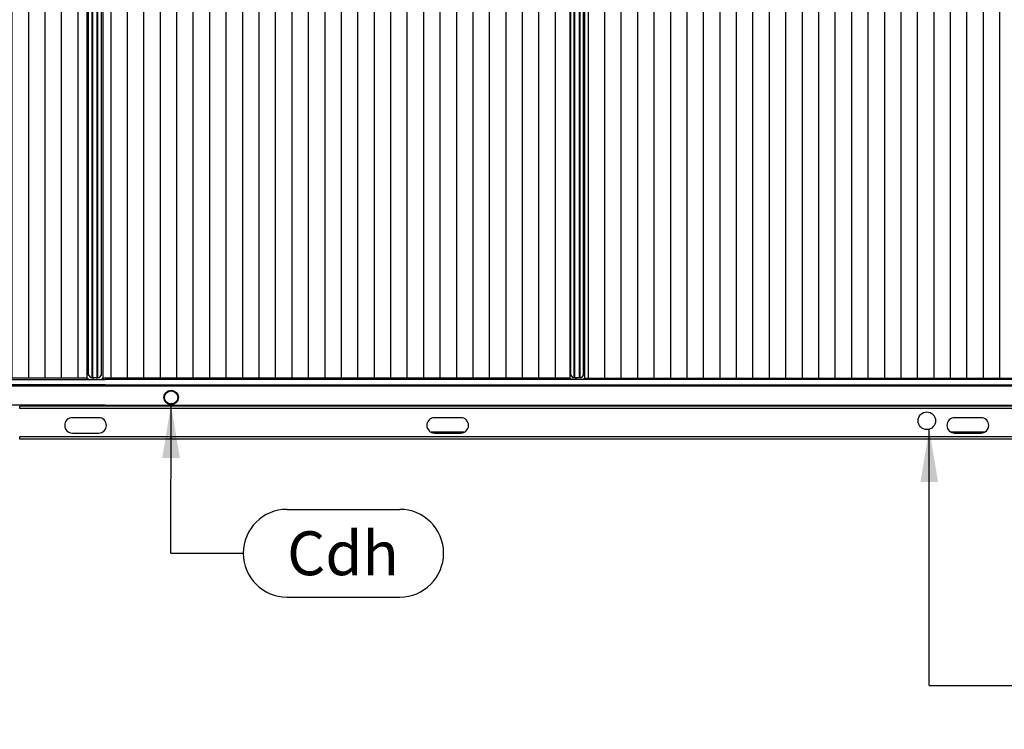
# Paper-space layout 'Wymiary' of a CAD drawing. Units: millimetres. Extents: x 0 to 205, y -10 to 292.
# Drawn here: x 90 to 135, y 227 to 260 of the extents above; entities that cross this region are included whole.
import ezdxf
from ezdxf.enums import TextEntityAlignment as Align

# ---------------------------------------------------------------- set-up
doc = ezdxf.new("R2010")
doc.units = ezdxf.units.MM
for name, color, linetype in [('04836', 7, 'Continuous'), ('04838', 7, 'Continuous'), ('05007', 7, 'Continuous'), ('05018', 7, 'Continuous'), ('05362', 7, 'Continuous'), ('05641', 7, 'Continuous'), ('05651_01', 7, 'Continuous'), ('05651_02', 7, 'Continuous'), ('05651_03', 7, 'Continuous'), ('Default', 7, 'Continuous')]:
    doc.layers.add(name, color=color, linetype=linetype)
doc.styles.add('SEACAD_Arial', font='arial.ttf')

# ---------------------------------------------------------------- blocks, each defined once
blk = doc.blocks.new('SEANNOT_GROUP25')
at = {"layer": 'Default', "linetype": 'Continuous'}
blk.add_hatch(color=7, dxfattribs=at).paths.add_polyline_path([(132.181, 238.627), (131.781, 241.027), (131.381, 238.627)])
at = {"layer": 'Default', "color": 7, "linetype": 'Continuous'}
for p, q in [((142.592, 231.357), (145.722, 231.357)), ((131.781, 229.357), (140.592, 229.357)), ((142.592, 227.357), (145.722, 227.357))]:
    blk.add_line(p, q, dxfattribs=at)
blk.add_lwpolyline([(131.781, 229.357), (131.781, 241.027)], dxfattribs=at)
for centre, start, end in [((142.592, 229.357), 90, 270), ((145.722, 229.357), 270, 90)]:
    blk.add_arc(centre, 2, start, end, dxfattribs=at)
at = {"layer": 'Default', "color": 7, "linetype": 'Continuous', "style": 'SEACAD_Arial'}
blk.add_text('Lh', height=2, dxfattribs=at).set_placement((142.592, 230.357), align=Align.TOP_LEFT)
blk = doc.blocks.new('SEANNOT_GROUP40')
at = {"layer": 'Default', "linetype": 'Continuous'}
blk.add_hatch(color=7, dxfattribs=at).paths.add_polyline_path([(97.634, 239.721), (97.235, 242.121), (96.834, 239.721)])
at = {"layer": 'Default', "color": 7, "linetype": 'Continuous'}
for p, q in [((102.524, 237.376), (107.654, 237.376)), ((97.232, 235.376), (100.524, 235.376)), ((102.524, 233.376), (107.654, 233.376))]:
    blk.add_line(p, q, dxfattribs=at)
blk.add_lwpolyline([(97.232, 235.376), (97.235, 242.121)], dxfattribs=at)
for centre, start, end in [((102.524, 235.376), 90, 270), ((107.654, 235.376), 270, 90)]:
    blk.add_arc(centre, 2, start, end, dxfattribs=at)
at = {"layer": 'Default', "color": 7, "linetype": 'Continuous', "style": 'SEACAD_Arial'}
blk.add_text('Cdh', height=2, dxfattribs=at).set_placement((102.524, 236.376), align=Align.TOP_LEFT)
blk = doc.blocks.new('SE4')
at = {"layer": '04836', "color": 7, "linetype": 'Continuous'}
for p, q in [((93.635, 243.385), (93.635, 272.385)), ((93.666, 243.385), (93.666, 272.385)), ((93.873, 243.385), (93.873, 272.385)), ((93.904, 243.385), (93.904, 272.385)), ((115.605, 243.385), (115.605, 272.385)), ((115.636, 243.385), (115.636, 272.385)), ((115.843, 243.385), (115.843, 272.385)), ((115.874, 243.385), (115.874, 272.385)), ((93.476, 243.485), (93.476, 272.285)), ((94.063, 243.485), (94.063, 272.285)), ((115.446, 243.485), (115.446, 272.285)), ((116.033, 243.485), (116.033, 272.285)), ((93.476, 243.485), (93.563, 243.385)), ((93.563, 243.385), (93.635, 243.385)), ((93.635, 243.385), (93.666, 243.385)), ((93.666, 243.385), (93.873, 243.385)), ((93.873, 243.385), (93.904, 243.385)), ((93.904, 243.385), (93.976, 243.385)), ((93.976, 243.385), (94.063, 243.485)), ((115.446, 243.485), (115.533, 243.385)), ((115.533, 243.385), (115.605, 243.385)), ((115.605, 243.385), (115.636, 243.385)), ((115.636, 243.385), (115.843, 243.385)), ((115.843, 243.385), (115.874, 243.385)), ((115.874, 243.385), (115.946, 243.385)), ((115.946, 243.385), (116.033, 243.485))]:
    blk.add_line(p, q, dxfattribs=at)
at = {"layer": '04838', "color": 7, "linetype": 'Continuous'}
for p, q in [((93.403, 272.461), (93.403, 243.357)), ((94.136, 243.359), (94.136, 272.461)), ((115.403, 272.461), (115.403, 243.357)), ((93.403, 243.357), (72.138, 243.357)), ((93.476, 243.285), (93.403, 243.357)), ((93.475, 243.285), (93.403, 243.357)), ((93.667, 243.385), (93.667, 243.285)), ((93.689, 243.285), (93.689, 243.385)), ((93.849, 243.385), (93.849, 243.285)), ((93.872, 243.285), (93.872, 243.385)), ((94.061, 243.285), (94.136, 243.359)), ((94.065, 243.285), (94.138, 243.357)), ((115.403, 243.357), (94.138, 243.357)), ((115.476, 243.285), (115.403, 243.357)), ((115.475, 243.285), (115.403, 243.357)), ((115.667, 243.385), (115.667, 243.285)), ((115.689, 243.285), (115.689, 243.385))]:
    blk.add_line(p, q, dxfattribs=at)
at = {"layer": '05007', "color": 7, "linetype": 'Continuous'}
blk.add_line((108.999, 241.011), (108.946, 241.011), dxfattribs=at)
at = {"layer": '05018', "color": 7, "linetype": 'Continuous'}
for p, q in [((116.076, 272.461), (116.076, 243.357)), ((116.003, 243.285), (116.076, 243.357)), ((116.004, 243.285), (116.076, 243.357)), ((116.076, 243.357), (139.361, 243.357))]:
    blk.add_line(p, q, dxfattribs=at)
at = {"layer": '05362', "color": 7, "linetype": 'Continuous'}
for p, q in [((90.339, 241.969), (90.339, 242.071)), ((139.699, 242.071), (90.339, 242.071)), ((139.699, 241.969), (90.339, 241.969)), ((93.939, 241.551), (92.739, 241.551)), ((110.439, 241.551), (109.239, 241.551)), ((134.139, 241.551), (132.939, 241.551)), ((90.339, 240.571), (90.339, 240.673)), ((160.239, 240.673), (90.339, 240.673)), ((160.239, 240.571), (90.339, 240.571)), ((92.739, 240.851), (93.939, 240.851)), ((110.598, 240.889), (109.081, 240.889)), ((109.239, 240.851), (110.439, 240.851)), ((134.298, 240.889), (132.781, 240.889)), ((132.939, 240.851), (134.139, 240.851))]:
    blk.add_line(p, q, dxfattribs=at)
blk.add_circle((131.669, 241.411), 0.4, dxfattribs=at)
for centre, start, end in [((92.739, 241.201), 90, 270), ((93.939, 241.201), 270, 90), ((109.239, 241.201), 90, 270), ((110.439, 241.201), 270, 90), ((132.939, 241.201), 90, 270), ((134.139, 241.201), 270, 90)]:
    blk.add_arc(centre, 0.35, start, end, dxfattribs=at)
at = {"layer": '05641', "color": 7, "linetype": 'Continuous'}
blk.add_line((97.288, 242.175), (97.191, 242.175), dxfattribs=at)
at = {"layer": '05651_01', "color": 7, "linetype": 'Continuous'}
for p, q in [((139.139, 243.285), (94.239, 243.285)), ((94.239, 242.995), (94.239, 243.045)), ((94.239, 243.045), (139.239, 243.045)), ((94.239, 242.995), (139.239, 242.995)), ((94.239, 242.121), (139.269, 242.121)), ((94.239, 242.121), (94.239, 242.071))]:
    blk.add_line(p, q, dxfattribs=at)
at = {"layer": '05651_02', "color": 7, "linetype": 'Continuous'}
for p, q in [((49.339, 243.285), (94.239, 243.285)), ((94.239, 243.045), (49.239, 243.045)), ((49.239, 242.995), (94.239, 242.995)), ((94.239, 242.995), (94.239, 243.045)), ((94.239, 242.121), (48.269, 242.121)), ((94.239, 242.121), (94.239, 242.071))]:
    blk.add_line(p, q, dxfattribs=at)
at = {"layer": '05651_03', "color": 7, "linetype": 'Continuous'}
for radius in [0.33, 0.3]:
    blk.add_circle((97.239, 242.471), radius, dxfattribs=at)

psp = doc.layouts.new('Wymiary')

# ---------------------------------------------------------------- hatches: boundary and pattern name
at = {"layer": 'Default', "linetype": 'Continuous'}
h = psp.add_hatch(dxfattribs=at)
h.set_pattern_fill('LINE', scale=0.23622, angle=90, style=0)
h.paths.add_polyline_path([(90.0895, 272.4612), (72.1356, 272.4612), (72.1356, 243.3593), (72.0613, 243.285), (72.0653, 243.285), (72.1376, 243.3573), (93.4031, 243.3573), (93.4754, 243.285), (93.6671, 243.285), (93.6671, 243.3852), (93.6661, 243.3852), (93.6351, 243.3852), (93.5628, 243.3852), (93.4762, 243.4852), (93.4762, 272.2852), (93.5628, 272.3852), (93.6351, 272.3852), (93.6661, 272.3852), (93.6671, 272.3852), (93.6671, 272.4612), (90.2895, 272.4612), (90.1895, 272.5612)])
h = psp.add_hatch(dxfattribs=at)
h.set_pattern_fill('LINE', scale=0.23622, angle=90, style=0)
h.paths.add_polyline_path([(112.0895, 272.4612), (94.1356, 272.4612), (94.1356, 243.3593), (94.0613, 243.285), (94.2395, 243.285), (115.4758, 243.285), (115.4033, 243.3575), (115.4033, 272.4612), (112.2895, 272.4612), (112.1895, 272.5612)])
h = psp.add_hatch(dxfattribs=at)
h.set_pattern_fill('LINE', scale=0.23622, angle=90, style=0)
h.paths.add_polyline_path([(134.0895, 272.4612), (115.6895, 272.4612), (115.6895, 272.3852), (115.8428, 272.3852), (115.8738, 272.3852), (115.9461, 272.3852), (116.0327, 272.2852), (116.0327, 243.4852), (115.9461, 243.3852), (115.8738, 243.3852), (115.8428, 243.3852), (115.6895, 243.3852), (115.6895, 243.285), (116.0035, 243.285), (116.0758, 243.3573), (139.3613, 243.3573), (139.6155, 243.1032), (139.6155, 243.1072), (139.3633, 243.3593), (139.3633, 272.4612), (134.2895, 272.4612), (134.1895, 272.5612)])

# ---------------------------------------------------------------- block references
at = {"layer": 'Default'}
for name in ['SE4', 'SEANNOT_GROUP40', 'SEANNOT_GROUP25']:
    psp.add_blockref(name, (0, 0), dxfattribs=at)

doc.saveas('drawing.dxf')
